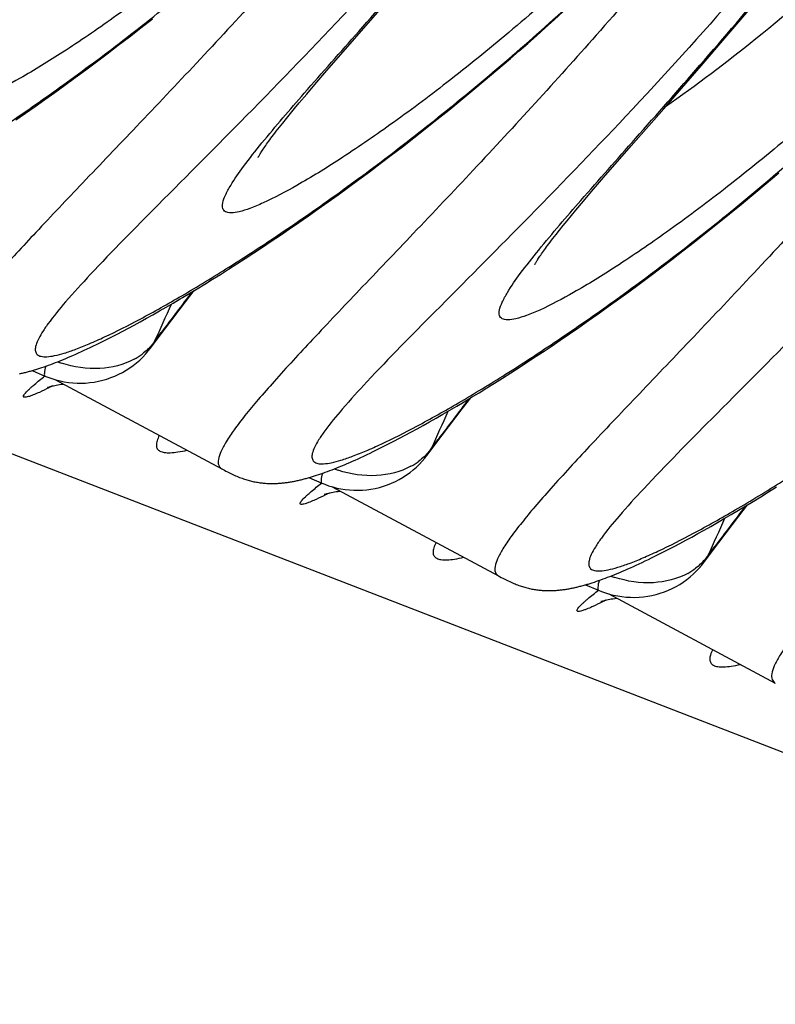
# Model space of a CAD drawing. Units: millimetres. Extents: x 0 to 297, y 0 to 210.
# Drawn here: x 186 to 191, y 92 to 98 of the extents above; entities that cross this region are included whole.
import ezdxf

# ---------------------------------------------------------------- set-up
doc = ezdxf.new("R2010")
doc.units = ezdxf.units.MM
doc.header["$LTSCALE"] = 16.335
doc.layers.get('0').update_dxf_attribs({"linetype": 'CONTINUOUS'})

msp = doc.modelspace()

# ---------------------------------------------------------------- linework, layer by layer
at = {"color": 7, "linetype": 'CONTINUOUS'}
for p, q in [((124.38413, 119.0207), (208.28319, 86.54131)), ((188.00193, 97.71346), (188.19914, 97.93911)), ((190.25955, 97.73133), (190.39235, 97.88746)), ((186.70621, 97.78023), (186.77624, 97.83552)), ((189.15829, 97.77966), (189.21191, 97.82787)), ((189.21191, 97.82787), (189.26594, 97.87692)), ((186.63726, 97.72642), (186.70621, 97.78023)), ((189.10508, 97.73225), (189.15829, 97.77966)), ((186.56938, 97.67405), (186.63726, 97.72642)), ((187.83444, 97.52098), (188.00193, 97.71346)), ((189.05229, 97.68566), (189.10508, 97.73225)), ((190.10351, 97.54991), (190.25955, 97.73133)), ((186.50257, 97.62309), (186.56938, 97.67405)), ((188.99995, 97.63987), (189.05229, 97.68566)), ((186.43684, 97.57351), (186.50257, 97.62309)), ((188.87103, 97.52883), (188.94804, 97.59487)), ((188.94804, 97.59487), (188.99995, 97.63987)), ((186.37217, 97.52528), (186.43684, 97.57351)), ((188.79504, 97.46451), (188.87103, 97.52883)), ((189.87712, 97.28952), (190.10351, 97.54991)), ((186.24603, 97.43273), (186.30857, 97.47836)), ((186.30857, 97.47836), (186.37217, 97.52528)), ((187.76188, 97.4367), (187.83444, 97.52098)), ((186.18455, 97.38836), (186.24603, 97.43273)), ((187.71233, 97.37857), (187.76188, 97.4367)), ((188.72008, 97.40186), (188.79504, 97.46451)), ((186.12413, 97.34522), (186.18455, 97.38836)), ((187.66697, 97.32477), (187.71233, 97.37857)), ((188.64616, 97.34086), (188.72008, 97.40186)), ((186.00643, 97.26254), (186.06475, 97.30329)), ((186.06475, 97.30329), (186.12413, 97.34522)), ((187.61305, 97.25979), (187.63907, 97.29132)), ((187.63907, 97.29132), (187.66697, 97.32477)), ((188.5733, 97.28146), (188.64616, 97.34086)), ((189.67991, 97.06387), (189.87712, 97.28952)), ((185.94914, 97.22294), (186.00643, 97.26254)), ((187.56663, 97.20251), (187.58891, 97.23018)), ((187.58891, 97.23018), (187.61305, 97.25979)), ((188.5015, 97.22363), (188.5733, 97.28146)), ((187.52754, 97.15284), (187.54618, 97.17673)), ((187.54618, 97.17673), (187.56663, 97.20251)), ((188.43076, 97.16734), (188.5015, 97.22363)), ((188.29249, 97.05922), (188.36109, 97.11255)), ((188.36109, 97.11255), (188.43076, 97.16734)), ((188.22497, 97.00732), (188.29249, 97.05922)), ((189.51242, 96.87139), (189.67991, 97.06387)), ((188.15852, 96.95683), (188.22497, 97.00732)), ((188.09314, 96.9077), (188.15852, 96.95683)), ((188.02883, 96.85991), (188.09314, 96.9077)), ((189.43986, 96.78711), (189.51242, 96.87139)), ((190.49823, 96.83617), (190.57457, 96.90106)), ((187.9034, 96.76821), (187.96558, 96.81342)), ((187.96558, 96.81342), (188.02883, 96.85991)), ((190.42293, 96.77297), (190.49823, 96.83617)), ((187.84227, 96.72426), (187.9034, 96.76821)), ((189.39031, 96.72899), (189.43986, 96.78711)), ((190.34867, 96.71143), (190.42293, 96.77297)), ((187.7822, 96.68152), (187.84227, 96.72426)), ((189.34495, 96.67519), (189.39031, 96.72899)), ((190.27545, 96.6515), (190.34867, 96.71143)), ((187.6652, 96.59962), (187.72318, 96.63999)), ((187.72318, 96.63999), (187.7822, 96.68152)), ((189.29103, 96.6102), (189.31706, 96.64173)), ((189.31706, 96.64173), (189.34495, 96.67519)), ((190.20329, 96.59315), (190.27545, 96.6515)), ((187.60825, 96.5604), (187.6652, 96.59962)), ((189.24461, 96.55292), (189.26689, 96.58059)), ((189.26689, 96.58059), (189.29103, 96.6102)), ((190.1322, 96.53635), (190.20329, 96.59315)), ((187.49746, 96.4853), (187.55234, 96.5223)), ((187.55234, 96.5223), (187.60825, 96.5604)), ((189.20552, 96.50325), (189.22416, 96.52714)), ((189.22416, 96.52714), (189.24461, 96.55292)), ((190.06217, 96.48106), (190.1322, 96.53635)), ((187.44359, 96.44937), (187.49746, 96.4853)), ((189.99322, 96.42724), (190.06217, 96.48106)), ((187.33888, 96.38064), (187.39073, 96.41449)), ((187.39073, 96.41449), (187.44359, 96.44937)), ((189.92534, 96.37488), (189.99322, 96.42724)), ((187.23815, 96.31593), (187.28802, 96.34779)), ((187.28802, 96.34779), (187.33888, 96.38064)), ((189.85853, 96.32392), (189.92534, 96.37488)), ((187.14134, 96.25508), (187.18926, 96.28503)), ((187.18926, 96.28503), (187.23815, 96.31593)), ((189.72813, 96.2261), (189.7928, 96.27434)), ((189.7928, 96.27434), (189.85853, 96.32392)), ((187.04838, 96.19793), (187.09439, 96.22605)), ((187.09439, 96.22605), (187.14134, 96.25508)), ((189.66453, 96.17918), (189.72813, 96.2261)), ((187.00333, 96.1707), (187.04838, 96.19793)), ((189.60199, 96.13355), (189.66453, 96.17918)), ((186.86015, 96.08629), (186.90195, 96.11059)), ((186.90195, 96.11059), (186.94475, 96.13577)), ((189.54051, 96.08918), (189.60199, 96.13355)), ((186.74083, 96.01858), (186.77958, 96.04029)), ((186.77958, 96.04029), (186.81936, 96.06286)), ((186.81936, 96.06286), (186.86015, 96.08629)), ((189.42072, 96.00411), (189.48009, 96.04605)), ((189.48009, 96.04605), (189.54051, 96.08918)), ((186.63077, 95.95848), (186.66644, 95.97769)), ((186.66644, 95.97769), (186.70312, 95.99772)), ((186.70312, 95.99772), (186.74083, 96.01858)), ((189.36239, 95.96336), (189.42072, 96.00411)), ((186.52985, 95.90564), (186.56248, 95.92247)), ((186.56248, 95.92247), (186.59612, 95.94008)), ((186.59612, 95.94008), (186.63077, 95.95848)), ((186.76275, 95.83506), (186.85549, 95.95827)), ((186.79128, 95.88081), (186.83036, 95.93284)), ((189.24885, 95.88529), (189.3051, 95.92376)), ((189.3051, 95.92376), (189.36239, 95.96336)), ((186.4186, 95.85038), (186.43786, 95.85969)), ((186.43786, 95.85969), (186.45755, 95.86933)), ((186.45755, 95.86933), (186.47766, 95.87929)), ((186.47766, 95.87929), (186.49821, 95.88958)), ((186.49821, 95.88958), (186.52985, 95.90564)), ((189.19362, 95.84793), (189.24885, 95.88529)), ((186.29474, 95.7934), (186.31131, 95.8007)), ((186.31131, 95.8007), (186.32825, 95.80827)), ((186.32825, 95.80827), (186.34555, 95.81611)), ((186.34555, 95.81611), (186.36323, 95.82424)), ((186.36323, 95.82424), (186.38129, 95.83266)), ((186.38129, 95.83266), (186.39975, 95.84137)), ((186.39975, 95.84137), (186.4186, 95.85038)), ((189.10384, 95.78804), (189.15737, 95.82362)), ((189.15737, 95.82362), (189.19362, 95.84793)), ((186.14647, 95.73379), (186.16008, 95.73878)), ((186.16008, 95.73878), (186.17392, 95.74396)), ((186.17392, 95.74396), (186.18801, 95.74934)), ((186.18801, 95.74934), (186.20235, 95.75494)), ((186.20235, 95.75494), (186.21697, 95.76075)), ((186.21697, 95.76075), (186.23188, 95.7668)), ((186.23188, 95.7668), (186.2471, 95.77308)), ((186.2471, 95.77308), (186.26264, 95.7796)), ((186.26264, 95.7796), (186.27852, 95.78637)), ((186.27852, 95.78637), (186.29474, 95.7934)), ((188.9998, 95.71999), (189.05132, 95.7535)), ((189.05132, 95.7535), (189.10384, 95.78804)), ((186.04768, 95.7015), (186.12497, 95.66831)), ((186.10684, 95.71997), (186.11986, 95.7244)), ((186.11986, 95.7244), (186.13307, 95.729)), ((186.13307, 95.729), (186.14647, 95.73379)), ((188.89973, 95.65594), (188.94927, 95.68747)), ((188.94927, 95.68747), (188.9998, 95.71999)), ((186.18899, 95.64562), (187.19759, 95.10531)), ((188.80356, 95.59572), (188.85116, 95.62536)), ((188.85116, 95.62536), (188.89973, 95.65594)), ((188.71124, 95.53917), (188.75693, 95.56699)), ((188.75693, 95.56699), (188.80356, 95.59572)), ((188.62273, 95.48618), (188.6665, 95.51223)), ((188.6665, 95.51223), (188.71124, 95.53917)), ((188.49734, 95.41327), (188.53813, 95.4367)), ((188.53813, 95.4367), (188.57993, 95.461)), ((188.57993, 95.461), (188.62273, 95.48618)), ((188.41882, 95.36899), (188.45756, 95.3907)), ((188.45756, 95.3907), (188.49734, 95.41327)), ((188.30876, 95.3089), (188.34442, 95.32811)), ((188.34442, 95.32811), (188.3811, 95.34813)), ((188.3811, 95.34813), (188.41882, 95.36899)), ((188.20783, 95.25605), (188.24047, 95.27288)), ((188.24047, 95.27288), (188.27411, 95.29049)), ((188.27411, 95.29049), (188.30876, 95.3089)), ((188.44073, 95.18547), (188.53347, 95.30869)), ((188.46926, 95.23122), (188.50834, 95.28326)), ((188.07773, 95.19178), (188.09658, 95.20079)), ((188.09658, 95.20079), (188.11584, 95.21011)), ((188.11584, 95.21011), (188.13553, 95.21974)), ((188.13553, 95.21974), (188.15564, 95.2297)), ((188.15564, 95.2297), (188.17619, 95.23999)), ((188.17619, 95.23999), (188.20783, 95.25605)), ((187.9565, 95.13678), (187.97272, 95.14382)), ((187.97272, 95.14382), (187.98929, 95.15111)), ((187.98929, 95.15111), (188.00623, 95.15868)), ((188.00623, 95.15868), (188.02353, 95.16653)), ((188.02353, 95.16653), (188.04121, 95.17465)), ((188.04121, 95.17465), (188.05928, 95.18307)), ((188.05928, 95.18307), (188.07773, 95.19178)), ((187.19765, 95.10528), (187.21398, 95.0966)), ((187.79784, 95.07481), (187.81105, 95.07942)), ((187.81105, 95.07942), (187.82445, 95.08421)), ((187.82445, 95.08421), (187.83806, 95.08919)), ((187.83806, 95.08919), (187.8519, 95.09437)), ((187.8519, 95.09437), (187.86599, 95.09975)), ((187.86599, 95.09975), (187.88033, 95.10535)), ((187.88033, 95.10535), (187.89496, 95.11117)), ((187.89496, 95.11117), (187.90987, 95.11721)), ((187.90987, 95.11721), (187.92508, 95.12349)), ((187.92508, 95.12349), (187.94062, 95.13001)), ((187.94062, 95.13001), (187.9565, 95.13678)), ((187.72566, 95.05191), (187.80295, 95.01872)), ((187.78482, 95.07039), (187.79784, 95.07481)), ((187.86697, 94.99604), (188.87557, 94.45572)), ((190.46589, 94.93645), (190.51317, 94.96579)), ((190.51317, 94.96579), (190.56141, 94.99605)), ((190.3742, 94.88051), (190.41957, 94.90803)), ((190.41957, 94.90803), (190.46589, 94.93645)), ((190.28634, 94.8281), (190.32979, 94.85386)), ((190.32979, 94.85386), (190.3742, 94.88051)), ((190.16195, 94.75607), (190.2024, 94.77921)), ((190.2024, 94.77921), (190.24387, 94.80322)), ((190.24387, 94.80322), (190.28634, 94.8281)), ((190.08411, 94.71236), (190.12251, 94.73379)), ((190.12251, 94.73379), (190.16195, 94.75607)), ((189.97507, 94.65308), (190.0104, 94.67202)), ((190.0104, 94.67202), (190.04674, 94.69178)), ((190.04674, 94.69178), (190.08411, 94.71236)), ((189.84384, 94.58522), (189.87515, 94.60103)), ((189.87515, 94.60103), (189.90746, 94.6176)), ((189.90746, 94.6176), (189.94076, 94.63495)), ((189.94076, 94.63495), (189.97507, 94.65308)), ((190.11871, 94.53588), (190.21145, 94.6591)), ((190.14724, 94.58163), (190.18632, 94.63367)), ((189.74643, 94.5378), (189.76509, 94.54666)), ((189.76509, 94.54666), (189.78414, 94.55582)), ((189.78414, 94.55582), (189.80361, 94.5653)), ((189.80361, 94.5653), (189.82351, 94.57509)), ((189.82351, 94.57509), (189.84384, 94.58522)), ((189.61079, 94.47713), (189.6265, 94.48378)), ((189.6265, 94.48378), (189.64255, 94.49068)), ((189.64255, 94.49068), (189.65894, 94.49784)), ((189.65894, 94.49784), (189.6757, 94.50528)), ((189.6757, 94.50528), (189.69281, 94.51298)), ((189.69281, 94.51298), (189.7103, 94.52097)), ((189.7103, 94.52097), (189.72818, 94.52924)), ((189.72818, 94.52924), (189.74643, 94.5378)), ((188.87563, 94.45569), (188.89196, 94.44701)), ((189.45635, 94.41865), (189.46929, 94.42299)), ((189.46929, 94.42299), (189.4824, 94.4275)), ((189.4824, 94.4275), (189.4957, 94.4322)), ((189.4957, 94.4322), (189.50921, 94.43708)), ((189.50921, 94.43708), (189.52293, 94.44216)), ((189.52293, 94.44216), (189.5369, 94.44745)), ((189.5369, 94.44745), (189.55111, 94.45294)), ((189.55111, 94.45294), (189.56559, 94.45864)), ((189.56559, 94.45864), (189.58035, 94.46457)), ((189.58035, 94.46457), (189.59542, 94.47073)), ((189.59542, 94.47073), (189.61079, 94.47713)), ((189.40364, 94.40232), (189.48093, 94.36913)), ((189.54495, 94.34645), (190.55355, 93.80613))]:
    msp.add_line(p, q, dxfattribs=at)
for points in [[(187.41777, 96.99429), (187.41794, 96.99464), (187.41841, 96.99559), (187.41919, 96.99708), (187.42026, 96.99908), (187.42164, 97.00158), (187.42333, 97.00457), (187.42533, 97.00802), (187.42765, 97.01193), (187.4303, 97.0163), (187.43327, 97.02109), (187.43657, 97.02633), (187.44022, 97.03199), (187.44418, 97.03806), (187.44848, 97.04452), (187.45312, 97.05139), (187.45809, 97.05863), (187.46339, 97.06626), (187.46904, 97.07427), (187.47504, 97.08268), (187.4814, 97.09148), (187.48813, 97.10068), (187.49523, 97.11028), (187.50271, 97.12029), (187.51058, 97.13071), (187.51886, 97.14157), (187.52754, 97.15284)], [(189.09575, 96.3447), (189.09592, 96.34506), (189.09639, 96.346), (189.09717, 96.3475), (189.09824, 96.3495), (189.09962, 96.35199), (189.10131, 96.35498), (189.10331, 96.35843), (189.10563, 96.36234), (189.10828, 96.36671), (189.11125, 96.37151), (189.11455, 96.37674), (189.1182, 96.3824), (189.12216, 96.38847), (189.12646, 96.39493), (189.1311, 96.4018), (189.13607, 96.40905), (189.14138, 96.41667), (189.14702, 96.42469), (189.15302, 96.43309), (189.15938, 96.44189), (189.16611, 96.45109), (189.17321, 96.46069), (189.18069, 96.4707), (189.18857, 96.48113), (189.19684, 96.49198), (189.20552, 96.50325)], [(186.85549, 95.95827), (186.97675, 96.11808), (187.02889, 96.18612)], [(186.94475, 96.13577), (186.95923, 96.14435), (187.00333, 96.1707)], [(186.71774, 95.78283), (186.73494, 95.80117), (186.75112, 95.82018), (186.76281, 95.83515)], [(186.12497, 95.66831), (186.14314, 95.6609), (186.16713, 95.6523), (186.19161, 95.64482), (186.21654, 95.63848), (186.24186, 95.63331), (186.26748, 95.62933), (186.29334, 95.62657), (186.31938, 95.62505), (186.34549, 95.62479), (186.37163, 95.6258), (186.39772, 95.62809), (186.42367, 95.63166), (186.44942, 95.6365), (186.4749, 95.64256), (186.50003, 95.64985), (186.52475, 95.65832), (186.54898, 95.66796), (186.57266, 95.67873), (186.59572, 95.69061), (186.61809, 95.70358), (186.63971, 95.71758), (186.66052, 95.73256), (186.6805, 95.74847), (186.69958, 95.76525), (186.71774, 95.78283)], [(185.97109, 95.68225), (185.97709, 95.68354), (185.98309, 95.68486), (185.98911, 95.68623), (185.99513, 95.68764), (186.00116, 95.6891), (186.00721, 95.69059), (186.01327, 95.69212), (186.01934, 95.69369), (186.02544, 95.69531), (186.03155, 95.69696), (186.03768, 95.69866), (186.04383, 95.70039), (186.05001, 95.70217), (186.05621, 95.70398), (186.06243, 95.70584), (186.06868, 95.70773), (186.07496, 95.70967), (186.08126, 95.71164), (186.0876, 95.71366), (186.09398, 95.71572), (186.10684, 95.71997)], [(186.17679, 95.60958), (186.18489, 95.61142), (186.19371, 95.61324), (186.20322, 95.61501), (186.21336, 95.61667), (186.22412, 95.61818)], [(186.22412, 95.61818), (186.23549, 95.61952), (186.23738, 95.6197)], [(186.14207, 95.59959), (186.14168, 95.59943), (186.14056, 95.59897), (186.14006, 95.59877), (186.14019, 95.59882), (186.14106, 95.59915), (186.14267, 95.59973), (186.14501, 95.60055), (186.1482, 95.60162), (186.15225, 95.60291), (186.15713, 95.60438), (186.16284, 95.60601), (186.16941, 95.60776), (186.17679, 95.60958)], [(188.53347, 95.30869), (188.65473, 95.4685), (188.70687, 95.53653)], [(188.39572, 95.13324), (188.41292, 95.15158), (188.4291, 95.17059), (188.44079, 95.18556)], [(187.21398, 95.0966), (187.22259, 95.09209), (187.23115, 95.08768), (187.23966, 95.08337), (187.24813, 95.07916), (187.25653, 95.07508), (187.26487, 95.07113), (187.27313, 95.06732), (187.2813, 95.06367), (187.28934, 95.06019), (187.29728, 95.05687), (187.3051, 95.05372), (187.3128, 95.05074), (187.32037, 95.04793), (187.32783, 95.04528), (187.33516, 95.04279), (187.34237, 95.04046), (187.34955, 95.03825), (187.35671, 95.03616), (187.36383, 95.0342), (187.37096, 95.03234), (187.37811, 95.03059), (187.38527, 95.02895), (187.39242, 95.02741), (187.39955, 95.02598), (187.40668, 95.02465), (187.41377, 95.02343), (187.42084, 95.02232), (187.42788, 95.0213), (187.43489, 95.02038), (187.44185, 95.01957), (187.44878, 95.01884), (187.45566, 95.01822), (187.4625, 95.01768), (187.46929, 95.01723), (187.47603, 95.01686), (187.48272, 95.01658), (187.48935, 95.01638), (187.49594, 95.01626), (187.50246, 95.01622), (187.50893, 95.01624), (187.51535, 95.01634), (187.52171, 95.0165), (187.52802, 95.01673), (187.53427, 95.01703), (187.54047, 95.01738), (187.54662, 95.01779), (187.55274, 95.01826), (187.55885, 95.01879), (187.56493, 95.01937), (187.571, 95.02), (187.57705, 95.02069), (187.58309, 95.02143), (187.58912, 95.02222), (187.59514, 95.02305), (187.60115, 95.02394), (187.60715, 95.02487), (187.61314, 95.02585), (187.61913, 95.02688), (187.62512, 95.02795), (187.63111, 95.02906), (187.63709, 95.03022), (187.64308, 95.03142), (187.64907, 95.03266), (187.65507, 95.03395), (187.66108, 95.03528), (187.66709, 95.03665), (187.67311, 95.03806), (187.67914, 95.03951), (187.68519, 95.041), (187.69125, 95.04253), (187.69733, 95.04411), (187.70342, 95.04572), (187.70953, 95.04737), (187.71566, 95.04907), (187.72181, 95.0508), (187.72799, 95.05258), (187.73419, 95.05439), (187.74041, 95.05625), (187.74666, 95.05814), (187.75294, 95.06008), (187.75924, 95.06206), (187.76558, 95.06408), (187.77196, 95.06614), (187.78482, 95.07039)], [(187.80295, 95.01872), (187.82112, 95.01132), (187.84511, 95.00272), (187.86959, 94.99523), (187.89452, 94.98889), (187.91984, 94.98372), (187.94546, 94.97975), (187.97132, 94.97699), (187.99736, 94.97546), (188.02348, 94.9752), (188.04961, 94.97621), (188.0757, 94.9785), (188.10166, 94.98208), (188.1274, 94.98691), (188.15289, 94.99298), (188.17801, 95.00026), (188.20273, 95.00873), (188.22697, 95.01837), (188.25064, 95.02914), (188.2737, 95.04102), (188.29607, 95.05399), (188.31769, 95.06799), (188.3385, 95.08297), (188.35848, 95.09889), (188.37756, 95.11566), (188.39572, 95.13324)], [(187.82005, 94.95), (187.81966, 94.94984), (187.81854, 94.94938), (187.81804, 94.94918), (187.81817, 94.94923), (187.81904, 94.94956), (187.82065, 94.95014), (187.82299, 94.95096), (187.82618, 94.95203), (187.83024, 94.95332), (187.83511, 94.95479), (187.84082, 94.95642), (187.84739, 94.95817), (187.85477, 94.95999)], [(187.85477, 94.95999), (187.86288, 94.96183), (187.87169, 94.96366), (187.8812, 94.96542), (187.89134, 94.96708), (187.9021, 94.9686)], [(187.9021, 94.9686), (187.91347, 94.96993), (187.91536, 94.97011)], [(190.21145, 94.6591), (190.33271, 94.81891), (190.38485, 94.88694)], [(189.48093, 94.36913), (189.49911, 94.36173), (189.52309, 94.35313), (189.54758, 94.34565), (189.57251, 94.33931), (189.59783, 94.33414), (189.62344, 94.33016), (189.6493, 94.3274), (189.67534, 94.32588), (189.70146, 94.32561), (189.72759, 94.32662), (189.75369, 94.32892), (189.77964, 94.33249), (189.80538, 94.33732), (189.83087, 94.34339), (189.856, 94.35067), (189.88071, 94.35914), (189.90495, 94.36878), (189.92862, 94.37956), (189.95168, 94.39144), (189.97405, 94.4044), (189.99567, 94.4184), (190.01648, 94.43338), (190.03646, 94.4493), (190.05554, 94.46607), (190.0737, 94.48366)], [(190.0737, 94.48366), (190.0909, 94.50199), (190.10708, 94.521), (190.11877, 94.53597)], [(188.89196, 94.44701), (188.90057, 94.4425), (188.90913, 94.43809), (188.91764, 94.43378), (188.92611, 94.42957), (188.93451, 94.42549), (188.94285, 94.42154), (188.95112, 94.41774), (188.95928, 94.41409), (188.96732, 94.41061), (188.97526, 94.40729), (188.98309, 94.40414), (188.99078, 94.40116), (188.99835, 94.39834), (189.00581, 94.39569), (189.01314, 94.3932), (189.02035, 94.39087), (189.02753, 94.38866), (189.03469, 94.38657), (189.04181, 94.38461), (189.04894, 94.38276), (189.0561, 94.381), (189.06325, 94.37936), (189.0704, 94.37782), (189.07754, 94.37639), (189.08466, 94.37506), (189.09175, 94.37384), (189.09882, 94.37273), (189.10586, 94.37171), (189.11287, 94.3708), (189.11983, 94.36998), (189.12676, 94.36926), (189.13364, 94.36863), (189.14048, 94.36809), (189.14727, 94.36764), (189.15401, 94.36728), (189.1607, 94.367), (189.16734, 94.3668), (189.17392, 94.36667), (189.18044, 94.36663), (189.18692, 94.36666), (189.19333, 94.36675), (189.19969, 94.36692), (189.206, 94.36715), (189.21225, 94.36744), (189.21845, 94.36779), (189.2246, 94.3682), (189.23072, 94.36867), (189.23683, 94.3692), (189.24291, 94.36978), (189.24898, 94.37041), (189.25503, 94.3711), (189.26107, 94.37184), (189.2671, 94.37263), (189.27312, 94.37347), (189.27913, 94.37435), (189.28513, 94.37528), (189.29112, 94.37626), (189.29711, 94.37729), (189.3031, 94.37836), (189.30909, 94.37947), (189.31507, 94.38063), (189.32106, 94.38183), (189.32706, 94.38308), (189.33305, 94.38436), (189.33906, 94.38569), (189.34507, 94.38706), (189.35109, 94.38847), (189.35712, 94.38992), (189.36317, 94.39141), (189.36923, 94.39294), (189.37531, 94.39452), (189.3814, 94.39613), (189.38751, 94.39779), (189.39364, 94.39948), (189.39979, 94.40122), (189.40597, 94.40299), (189.41217, 94.4048), (189.41839, 94.40666), (189.42464, 94.40856), (189.43092, 94.41049), (189.43723, 94.41247), (189.44356, 94.41449), (189.45635, 94.41865)], [(189.49803, 94.30042), (189.49765, 94.30026), (189.49652, 94.2998), (189.49602, 94.29959), (189.49615, 94.29964), (189.49702, 94.29997), (189.49863, 94.30056), (189.50097, 94.30137), (189.50416, 94.30244), (189.50822, 94.30373), (189.51309, 94.3052), (189.5188, 94.30683), (189.52537, 94.30858), (189.53275, 94.3104)], [(189.53275, 94.3104), (189.54086, 94.31225), (189.54967, 94.31407), (189.55918, 94.31583), (189.56932, 94.31749), (189.58009, 94.31901)], [(189.58009, 94.31901), (189.59145, 94.32035), (189.59334, 94.32052)]]:
    msp.add_lwpolyline(points, dxfattribs=at)
for centre, radius, start, end in [((222.03295, 69.46279), 44.04414, 142.658103, 143.05922), ((150.36693, 112.45425), 40.01765, 335.533994, 335.886255), ((186.51822, 96.01917), 0.30611, 323.134781, 333.126977), ((186.47714, 96.11682), 0.39471, 298.62915, 307.000247), ((186.43743, 96.39109), 0.67898, 249.647027, 251.73992), ((223.71093, 68.8132), 44.04414, 142.658103, 143.05922), ((152.04491, 111.80466), 40.01765, 335.533994, 335.886255), ((188.19621, 95.36959), 0.30611, 323.134781, 333.126977), ((188.15512, 95.46723), 0.39471, 298.62915, 307.000247), ((188.11541, 95.7415), 0.67898, 249.647027, 251.73992), ((225.38891, 68.16361), 44.04414, 142.658103, 143.05922), ((153.72289, 111.15507), 40.01765, 335.533994, 335.886255), ((189.87419, 94.72), 0.30611, 323.134781, 333.126977), ((189.8331, 94.81764), 0.39471, 298.62915, 307.000247), ((189.7934, 95.09192), 0.67898, 249.647027, 251.73992)]:
    msp.add_arc(centre, radius, start, end, dxfattribs=at)
for points, knots in [([(187.31931, 102.70697), (187.116, 102.36827), (186.6915, 101.71356), (186.00907, 100.79381), (185.31484, 99.95766), (184.64185, 99.21595), (184.02365, 98.57654), (183.49448, 98.04605), (183.12552, 97.67351), (182.90433, 97.43116), (182.80665, 97.3129), (182.75209, 97.23363), (182.72616, 97.1879), (182.71168, 97.15047), (182.70793, 97.11947), (182.72066, 97.09499), (182.74805, 97.08431), (182.78426, 97.08359), (182.83175, 97.09098), (182.89058, 97.10688), (182.96084, 97.13128), (183.04222, 97.16424), (183.17291, 97.22309), (183.36073, 97.31857), (183.61219, 97.46001), (183.89692, 97.63361), (184.21041, 97.83852), (184.54803, 98.07394), (184.90514, 98.33913), (185.27714, 98.63336), (185.79779, 99.07264), (186.18009, 99.42989), (186.43105, 99.6818)], [0, 0, 0, 0, 0.0998363, 0.1970256, 0.2892849, 0.374384, 0.4500825, 0.5140324, 0.5637685, 0.5825566, 0.5969593, 0.6024746, 0.6068711, 0.6101984, 0.6126079, 0.6145172, 0.6166723, 0.6196382, 0.6236426, 0.6287646, 0.6350271, 0.6424272, 0.6509483, 0.6712437, 0.6956492, 0.723849, 0.7555072, 0.7902861, 0.8278567, 0.8679052, 0.9101337, 1, 1, 1, 1]), ([(188.99729, 102.05738), (188.79398, 101.71868), (188.36948, 101.06397), (187.68705, 100.14423), (186.99282, 99.30808), (186.31983, 98.56636), (185.70164, 97.92695), (185.17247, 97.39647), (184.8035, 97.02393), (184.58231, 96.78157), (184.48464, 96.66331), (184.43007, 96.58404), (184.40414, 96.53831), (184.38967, 96.50088), (184.38592, 96.46988), (184.39864, 96.4454), (184.42603, 96.43473), (184.46224, 96.43401), (184.50973, 96.44139), (184.56856, 96.4573), (184.63882, 96.48169), (184.7202, 96.51465), (184.85089, 96.57351), (185.03871, 96.66898), (185.29017, 96.81043), (185.5749, 96.98402), (185.88839, 97.18893), (186.22601, 97.42436), (186.58312, 97.68954), (186.95512, 97.98377), (187.47577, 98.42305), (187.85807, 98.78031), (188.10903, 99.03222)], [0, 0, 0, 0, 0.0998363, 0.1970256, 0.2892849, 0.374384, 0.4500825, 0.5140324, 0.5637685, 0.5825566, 0.5969593, 0.6024746, 0.6068711, 0.6101984, 0.6126079, 0.6145172, 0.6166723, 0.6196382, 0.6236426, 0.6287646, 0.6350271, 0.6424272, 0.6509483, 0.6712437, 0.6956492, 0.723849, 0.7555072, 0.7902861, 0.8278567, 0.8679052, 0.9101337, 1, 1, 1, 1]), ([(185.76288, 97.73138), (185.84607, 97.83362), (186.04113, 98.05972), (186.37024, 98.43058), (186.75888, 98.87113), (187.36154, 99.57568), (188.15738, 100.58232), (188.75006, 101.46185), (189.03778, 101.93369)], [0, 0, 0, 0, 0.0741243, 0.1678786, 0.2788415, 0.4044753, 0.6892266, 1, 1, 1, 1]), ([(190.04602, 101.65139), (189.81896, 101.2731), (189.332, 100.55455), (188.64614, 99.73535), (188.08045, 99.14802), (187.66984, 98.75688), (187.27334, 98.40892), (186.89949, 98.10602), (186.55672, 97.84988), (186.25323, 97.64194), (185.99664, 97.48373), (185.81381, 97.38593), (185.69524, 97.33561), (185.63033, 97.3146), (185.5852, 97.30665), (185.55732, 97.30859), (185.54215, 97.31342), (185.53088, 97.32226), (185.52439, 97.33499), (185.52262, 97.35074), (185.52618, 97.37829), (185.54277, 97.42073), (185.56171, 97.45475), (185.57338, 97.47404)], [0, 0, 0, 0, 0.202637, 0.3977762, 0.4899257, 0.5770623, 0.658152, 0.7321488, 0.7979933, 0.8546302, 0.9010542, 0.9363985, 0.9497311, 0.9601413, 0.967724, 0.9705648, 0.9729007, 0.9749344, 0.9769636, 0.9792872, 0.9821105, 0.9896475, 1, 1, 1, 1]), ([(190.16127, 101.54692), (189.6869, 100.77552), (188.91493, 99.70085), (187.82395, 98.41318), (187.29603, 97.83601), (187.04377, 97.56659)], [0, 0, 0, 0, 0.5366153, 0.7812997, 1, 1, 1, 1]), ([(190.67527, 101.40779), (190.47196, 101.06909), (190.04746, 100.41438), (189.36504, 99.49464), (188.6708, 98.65849), (187.99781, 97.91678), (187.37962, 97.27736), (186.85045, 96.74688), (186.48148, 96.37434), (186.2603, 96.13198), (186.16262, 96.01373), (186.10805, 95.93445), (186.08212, 95.88872), (186.06765, 95.8513), (186.0639, 95.82029), (186.07662, 95.79581), (186.10401, 95.78514), (186.14022, 95.78442), (186.18771, 95.7918), (186.24654, 95.80771), (186.3168, 95.83211), (186.39818, 95.86506), (186.52887, 95.92392), (186.71669, 96.0194), (186.96815, 96.16084), (187.25288, 96.33443), (187.56637, 96.53934), (187.90399, 96.77477), (188.2611, 97.03995), (188.6331, 97.33418), (189.15375, 97.77346), (189.53605, 98.13072), (189.78701, 98.38263)], [0, 0, 0, 0, 0.0998363, 0.1970256, 0.2892849, 0.374384, 0.4500825, 0.5140324, 0.5637685, 0.5825566, 0.5969593, 0.6024746, 0.6068711, 0.6101984, 0.6126079, 0.6145172, 0.6166723, 0.6196382, 0.6236426, 0.6287646, 0.6350271, 0.6424272, 0.6509483, 0.6712437, 0.6956492, 0.723849, 0.7555072, 0.7902861, 0.8278567, 0.8679052, 0.9101337, 1, 1, 1, 1]), ([(187.44086, 97.08179), (187.52405, 97.18403), (187.71911, 97.41013), (188.04822, 97.78099), (188.43686, 98.22155), (189.03952, 98.9261), (189.83536, 99.93273), (190.42804, 100.81226), (190.71576, 101.2841)], [0, 0, 0, 0, 0.0741243, 0.1678786, 0.2788415, 0.4044753, 0.6892266, 1, 1, 1, 1]), ([(191.72401, 101.0018), (191.49694, 100.62351), (191.00998, 99.90497), (190.32413, 99.08577), (189.75843, 98.49843), (189.34782, 98.10729), (188.95132, 97.75933), (188.57747, 97.45643), (188.2347, 97.20029), (187.93121, 96.99235), (187.67462, 96.83414), (187.49179, 96.73634), (187.37322, 96.68603), (187.30831, 96.66501), (187.26318, 96.65706), (187.2353, 96.659), (187.22013, 96.66383), (187.20886, 96.67267), (187.20237, 96.6854), (187.2006, 96.70116), (187.20416, 96.7287), (187.22075, 96.77114), (187.2397, 96.80516), (187.25136, 96.82445)], [0, 0, 0, 0, 0.202637, 0.3977762, 0.4899257, 0.5770623, 0.658152, 0.7321488, 0.7979933, 0.8546302, 0.9010542, 0.9363985, 0.9497311, 0.9601413, 0.967724, 0.9705648, 0.9729007, 0.9749344, 0.9769636, 0.9792872, 0.9821105, 0.9896475, 1, 1, 1, 1]), ([(191.83925, 100.89733), (191.36488, 100.12593), (190.59291, 99.05126), (189.50193, 97.76359), (188.97401, 97.18642), (188.72175, 96.91701)], [0, 0, 0, 0, 0.5366153, 0.7812997, 1, 1, 1, 1]), ([(192.35325, 100.75821), (192.14995, 100.4195), (191.72544, 99.7648), (191.04302, 98.84505), (190.34878, 98.0089), (189.67579, 97.26719), (189.0576, 96.62778), (188.52843, 96.09729), (188.15947, 95.72475), (187.93828, 95.4824), (187.8406, 95.36414), (187.78603, 95.28486), (187.7601, 95.23914), (187.74563, 95.20171), (187.74188, 95.17071), (187.7546, 95.14622), (187.782, 95.13555), (187.8182, 95.13483), (187.86569, 95.14222), (187.92452, 95.15812), (187.99478, 95.18252), (188.07616, 95.21548), (188.20685, 95.27433), (188.39467, 95.36981), (188.64613, 95.51125), (188.93086, 95.68485), (189.24435, 95.88975), (189.58197, 96.12518), (189.93908, 96.39036), (190.31108, 96.6846), (190.83173, 97.12387), (191.21403, 97.48113), (191.46499, 97.73304)], [0, 0, 0, 0, 0.0998363, 0.1970256, 0.2892849, 0.374384, 0.4500825, 0.5140324, 0.5637685, 0.5825566, 0.5969593, 0.6024746, 0.6068711, 0.6101984, 0.6126079, 0.6145172, 0.6166723, 0.6196382, 0.6236426, 0.6287646, 0.6350271, 0.6424272, 0.6509483, 0.6712437, 0.6956492, 0.723849, 0.7555072, 0.7902861, 0.8278567, 0.8679052, 0.9101337, 1, 1, 1, 1]), ([(189.11884, 96.4322), (189.20203, 96.53445), (189.39709, 96.76055), (189.7262, 97.1314), (190.11484, 97.57196), (190.7175, 98.27651), (191.51334, 99.28314), (192.10602, 100.16268), (192.39374, 100.63452)], [0, 0, 0, 0, 0.0741243, 0.1678786, 0.2788415, 0.4044753, 0.6892266, 1, 1, 1, 1]), ([(193.40199, 100.35221), (193.17492, 99.97393), (192.68796, 99.25538), (192.00211, 98.43618), (191.43642, 97.84884), (191.0258, 97.4577), (190.6293, 97.10975), (190.25545, 96.80684), (189.91268, 96.55071), (189.60919, 96.34277), (189.3526, 96.18455), (189.16977, 96.08675), (189.0512, 96.03644), (188.98629, 96.01542), (188.94116, 96.00747), (188.91329, 96.00942), (188.89811, 96.01425), (188.88684, 96.02308), (188.88035, 96.03582), (188.87858, 96.05157), (188.88214, 96.07912), (188.89873, 96.12155), (188.91768, 96.15558), (188.92934, 96.17486)], [0, 0, 0, 0, 0.202637, 0.3977762, 0.4899257, 0.5770623, 0.658152, 0.7321488, 0.7979933, 0.8546302, 0.9010542, 0.9363985, 0.9497311, 0.9601413, 0.967724, 0.9705648, 0.9729007, 0.9749344, 0.9769636, 0.9792872, 0.9821105, 0.9896475, 1, 1, 1, 1]), ([(193.51724, 100.24774), (193.04286, 99.47634), (192.27089, 98.40167), (191.17991, 97.114), (190.65199, 96.53683), (190.39974, 96.26742)], [0, 0, 0, 0, 0.5366153, 0.7812997, 1, 1, 1, 1]), ([(194.03123, 100.10862), (193.82793, 99.76992), (193.40342, 99.11521), (192.721, 98.19546), (192.02676, 97.35931), (191.35377, 96.6176), (190.73558, 95.97819), (190.20641, 95.4477), (189.83745, 95.07516), (189.61626, 94.83281), (189.51858, 94.71455), (189.46401, 94.63528), (189.43809, 94.58955), (189.42361, 94.55212), (189.41986, 94.52112), (189.43258, 94.49664), (189.45998, 94.48596), (189.49619, 94.48524), (189.54367, 94.49263), (189.6025, 94.50853), (189.67276, 94.53293), (189.75414, 94.56589), (189.88483, 94.62474), (190.07265, 94.72022), (190.32411, 94.86166), (190.60884, 95.03526), (190.92233, 95.24016), (191.25995, 95.47559), (191.61706, 95.74078), (191.98906, 96.03501), (192.50972, 96.47429), (192.89201, 96.83154), (193.14297, 97.08345)], [0, 0, 0, 0, 0.0998363, 0.1970256, 0.2892849, 0.374384, 0.4500825, 0.5140324, 0.5637685, 0.5825566, 0.5969593, 0.6024746, 0.6068711, 0.6101984, 0.6126079, 0.6145172, 0.6166723, 0.6196382, 0.6236426, 0.6287646, 0.6350271, 0.6424272, 0.6509483, 0.6712437, 0.6956492, 0.723849, 0.7555072, 0.7902861, 0.8278567, 0.8679052, 0.9101337, 1, 1, 1, 1]), ([(192.29134, 99.61408), (191.9166, 99.12193), (191.31483, 98.46257), (190.47186, 97.73103), (190.07453, 97.43137), (189.88682, 97.30064)], [0, 0, 0, 0, 0.5544243, 0.7949779, 1, 1, 1, 1]), ([(187.04377, 97.56659), (186.92312, 97.43773), (186.69317, 97.1948), (186.36691, 96.85367), (186.08405, 96.55604), (185.87966, 96.33486), (185.7441, 96.18006), (185.66331, 96.08287), (185.59794, 95.99791), (185.54842, 95.92542), (185.51485, 95.86507), (185.49724, 95.8172), (185.49543, 95.77717), (185.51108, 95.75946), (185.51961, 95.75489)], [0, 0, 0, 0, 0.2196984, 0.4162937, 0.5874636, 0.7307072, 0.7910483, 0.8435205, 0.8879881, 0.9243844, 0.952774, 0.9735342, 0.9879668, 1, 1, 1, 1]), ([(187.25136, 96.82445), (187.27522, 96.86392), (187.33663, 96.95127), (187.4027, 97.03489), (187.44086, 97.08179)], [0, 0, 0, 0, 0.4327582, 1, 1, 1, 1]), ([(188.72175, 96.91701), (188.6011, 96.78814), (188.37115, 96.54521), (188.04489, 96.20408), (187.76203, 95.90646), (187.55764, 95.68528), (187.42209, 95.53048), (187.34129, 95.43328), (187.27592, 95.34832), (187.2264, 95.27584), (187.19283, 95.21548), (187.17522, 95.16762), (187.17342, 95.12758), (187.18906, 95.10987), (187.19759, 95.10531)], [0, 0, 0, 0, 0.2196984, 0.4162937, 0.5874636, 0.7307072, 0.7910483, 0.8435205, 0.8879881, 0.9243844, 0.952774, 0.9735342, 0.9879668, 1, 1, 1, 1]), ([(188.92934, 96.17486), (188.95321, 96.21433), (189.01461, 96.30168), (189.08068, 96.3853), (189.11884, 96.4322)], [0, 0, 0, 0, 0.4327582, 1, 1, 1, 1]), ([(190.39974, 96.26742), (190.27908, 96.13855), (190.04913, 95.89563), (189.72287, 95.55449), (189.44001, 95.25687), (189.23562, 95.03569), (189.10007, 94.88089), (189.01927, 94.7837), (188.9539, 94.69874), (188.90438, 94.62625), (188.87082, 94.56589), (188.8532, 94.51803), (188.8514, 94.47799), (188.86705, 94.46028), (188.87557, 94.45572)], [0, 0, 0, 0, 0.2196984, 0.4162937, 0.5874636, 0.7307072, 0.7910483, 0.8435205, 0.8879881, 0.9243844, 0.952774, 0.9735342, 0.9879668, 1, 1, 1, 1]), ([(186.79128, 95.88081), (186.78613, 95.87335), (186.76393, 95.84394), (186.73683, 95.81832), (186.71468, 95.80159)], [0, 0, 0, 0, 0.2461821, 1, 1, 1, 1]), ([(186.66626, 95.77036), (186.60319, 95.73586), (186.4515, 95.69854), (186.29927, 95.7217), (186.22469, 95.74631)], [0, 0, 0, 0, 0.4779154, 1, 1, 1, 1]), ([(186.12945, 95.72772), (186.12582, 95.71382), (186.12171, 95.69555), (186.12042, 95.67571), (186.12303, 95.66914), (186.12497, 95.66831)], [0, 0, 0, 0, 0.7040611, 0.896757, 1, 1, 1, 1]), ([(186.04391, 95.60178), (186.04951, 95.60677), (186.07584, 95.62964), (186.10302, 95.65153), (186.12452, 95.66849)], [0, 0, 0, 0, 0.2149103, 1, 1, 1, 1]), ([(192.07772, 95.61783), (191.95706, 95.48897), (191.72711, 95.24604), (191.40085, 94.9049), (191.11799, 94.60728), (190.9136, 94.3861), (190.77805, 94.2313), (190.69725, 94.13411), (190.63188, 94.04915), (190.58236, 93.97666), (190.5488, 93.91631), (190.53118, 93.86844), (190.52938, 93.8284), (190.54503, 93.8107), (190.55355, 93.80613)], [0, 0, 0, 0, 0.2196984, 0.4162937, 0.5874636, 0.7307072, 0.7910483, 0.8435205, 0.8879881, 0.9243844, 0.952774, 0.9735342, 0.9879668, 1, 1, 1, 1]), ([(186.04508, 95.55008), (186.03852, 95.54762), (186.02707, 95.5435), (186.01189, 95.53993), (186.00172, 95.53826), (185.99382, 95.54178), (185.99555, 95.55056), (186.00565, 95.565), (186.01722, 95.57687), (186.02628, 95.58555)], [0, 0, 0, 0, 0.1967144, 0.3415892, 0.4355681, 0.4890436, 0.5468781, 0.6477122, 1, 1, 1, 1]), ([(186.02628, 95.58555), (186.02763, 95.58684), (186.03343, 95.59234), (186.03934, 95.59771), (186.04391, 95.60178)], [0, 0, 0, 0, 0.23372, 1, 1, 1, 1]), ([(186.09084, 95.56926), (186.08662, 95.56735), (186.07151, 95.56062), (186.05624, 95.55425), (186.04508, 95.55008)], [0, 0, 0, 0, 0.2796084, 1, 1, 1, 1]), ([(186.17087, 95.60811), (186.16361, 95.6044), (186.13714, 95.59102), (186.11042, 95.57812), (186.09084, 95.56926)], [0, 0, 0, 0, 0.2751281, 1, 1, 1, 1]), ([(186.8184, 95.30843), (186.81283, 95.29773), (186.80414, 95.27828), (186.79836, 95.25003), (186.80417, 95.22592), (186.82321, 95.21006), (186.85111, 95.20299), (186.8878, 95.20205), (186.93401, 95.20733), (186.9677, 95.21423), (186.98616, 95.21856)], [0, 0, 0, 0, 0.1324488, 0.2327269, 0.3118626, 0.3907929, 0.4906644, 0.6228073, 0.7919507, 1, 1, 1, 1]), ([(188.46926, 95.23122), (188.46411, 95.22376), (188.44191, 95.19435), (188.41481, 95.16873), (188.39266, 95.152)], [0, 0, 0, 0, 0.2461821, 1, 1, 1, 1]), ([(187.80743, 95.07813), (187.8038, 95.06424), (187.79969, 95.04596), (187.7984, 95.02612), (187.80101, 95.01955), (187.80295, 95.01872)], [0, 0, 0, 0, 0.7040611, 0.896757, 1, 1, 1, 1]), ([(188.34424, 95.12078), (188.28117, 95.08627), (188.12948, 95.04895), (187.97725, 95.07211), (187.90267, 95.09672)], [0, 0, 0, 0, 0.4779154, 1, 1, 1, 1]), ([(187.72189, 94.9522), (187.72749, 94.95718), (187.75382, 94.98006), (187.781, 95.00194), (187.8025, 95.0189)], [0, 0, 0, 0, 0.2149103, 1, 1, 1, 1]), ([(187.84885, 94.95852), (187.84159, 94.95481), (187.81512, 94.94144), (187.7884, 94.92853), (187.76882, 94.91967)], [0, 0, 0, 0, 0.2751281, 1, 1, 1, 1]), ([(187.72306, 94.90049), (187.7165, 94.89803), (187.70505, 94.89391), (187.68988, 94.89035), (187.6797, 94.88867), (187.6718, 94.8922), (187.67353, 94.90097), (187.68363, 94.91541), (187.6952, 94.92729), (187.70426, 94.93596)], [0, 0, 0, 0, 0.1967144, 0.3415892, 0.4355681, 0.4890436, 0.5468781, 0.6477122, 1, 1, 1, 1]), ([(187.70426, 94.93596), (187.70561, 94.93726), (187.71141, 94.94275), (187.71732, 94.94812), (187.72189, 94.9522)], [0, 0, 0, 0, 0.23372, 1, 1, 1, 1]), ([(187.76882, 94.91967), (187.7646, 94.91776), (187.74949, 94.91104), (187.73422, 94.90466), (187.72306, 94.90049)], [0, 0, 0, 0, 0.2796084, 1, 1, 1, 1]), ([(188.49638, 94.65884), (188.49081, 94.64814), (188.48212, 94.62869), (188.47634, 94.60044), (188.48216, 94.57633), (188.5012, 94.56048), (188.5291, 94.5534), (188.56578, 94.55246), (188.61199, 94.55774), (188.64568, 94.56465), (188.66414, 94.56898)], [0, 0, 0, 0, 0.1324488, 0.2327269, 0.3118626, 0.3907929, 0.4906644, 0.6228073, 0.7919507, 1, 1, 1, 1]), ([(190.14724, 94.58163), (190.14209, 94.57417), (190.11989, 94.54476), (190.09279, 94.51914), (190.07064, 94.50241)], [0, 0, 0, 0, 0.2461821, 1, 1, 1, 1]), ([(189.48541, 94.42855), (189.48178, 94.41465), (189.47767, 94.39638), (189.47639, 94.37654), (189.47899, 94.36997), (189.48093, 94.36913)], [0, 0, 0, 0, 0.7040611, 0.896757, 1, 1, 1, 1]), ([(190.02222, 94.47119), (189.95915, 94.43668), (189.80746, 94.39936), (189.65523, 94.42252), (189.58065, 94.44713)], [0, 0, 0, 0, 0.4779154, 1, 1, 1, 1]), ([(189.39987, 94.30261), (189.40547, 94.3076), (189.4318, 94.33047), (189.45898, 94.35236), (189.48048, 94.36931)], [0, 0, 0, 0, 0.2149103, 1, 1, 1, 1]), ([(189.38224, 94.28638), (189.38359, 94.28767), (189.38939, 94.29316), (189.3953, 94.29854), (189.39987, 94.30261)], [0, 0, 0, 0, 0.23372, 1, 1, 1, 1]), ([(189.52683, 94.30893), (189.51957, 94.30522), (189.4931, 94.29185), (189.46638, 94.27894), (189.4468, 94.27008)], [0, 0, 0, 0, 0.2751281, 1, 1, 1, 1]), ([(189.40104, 94.2509), (189.39448, 94.24845), (189.38303, 94.24432), (189.36786, 94.24076), (189.35768, 94.23908), (189.34978, 94.24261), (189.35151, 94.25138), (189.36161, 94.26582), (189.37318, 94.2777), (189.38224, 94.28638)], [0, 0, 0, 0, 0.1967144, 0.3415893, 0.4355682, 0.4890438, 0.5468782, 0.6477123, 1, 1, 1, 1]), ([(189.4468, 94.27008), (189.44258, 94.26817), (189.42748, 94.26145), (189.4122, 94.25508), (189.40104, 94.2509)], [0, 0, 0, 0, 0.2796084, 1, 1, 1, 1]), ([(190.17436, 94.00926), (190.16879, 93.99855), (190.1601, 93.97911), (190.15432, 93.95085), (190.16014, 93.92674), (190.17918, 93.91089), (190.20708, 93.90381), (190.24376, 93.90288), (190.28997, 93.90815), (190.32367, 93.91506), (190.34212, 93.91939)], [0, 0, 0, 0, 0.1324488, 0.2327269, 0.3118626, 0.3907929, 0.4906644, 0.6228073, 0.7919507, 1, 1, 1, 1])]:
    msp.add_open_spline(points, degree=3, knots=knots, dxfattribs=at)

doc.saveas('drawing.dxf')
